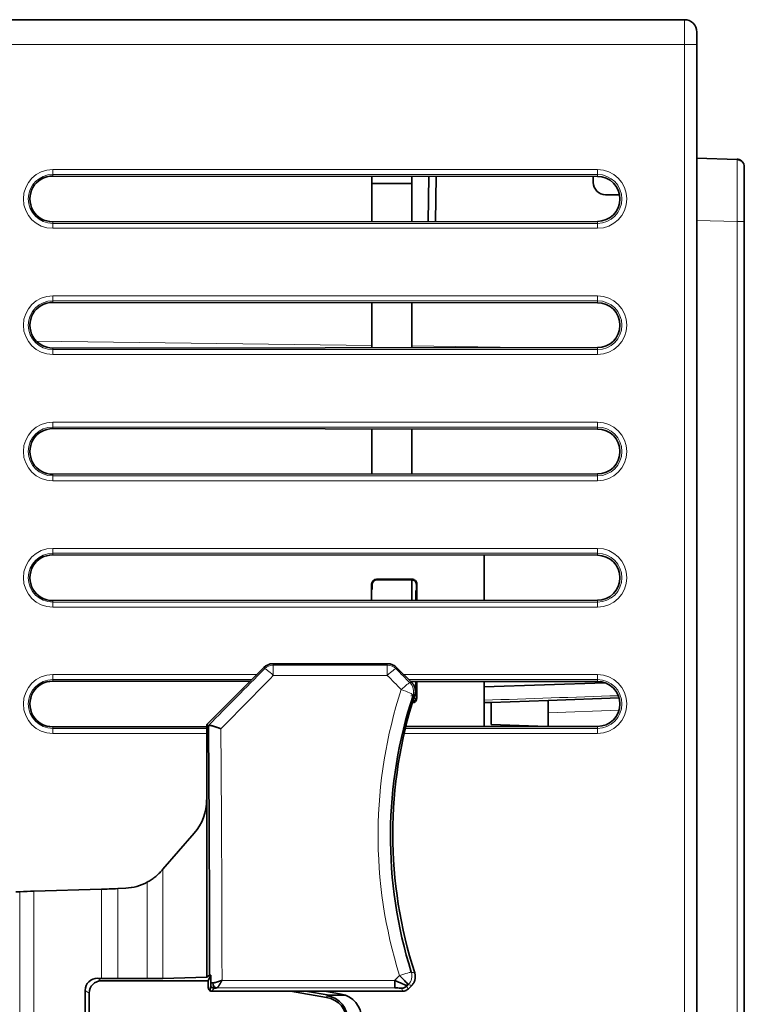
# Model space of a CAD drawing. Units: millimetres. Extents: x 7 to 414, y 16 to 290.
# Drawn here: x 30 to 60, y 155 to 195 of the extents above; entities that cross this region are included whole.
import ezdxf

# ---------------------------------------------------------------- set-up
doc = ezdxf.new("R2010")
doc.units = ezdxf.units.MM
doc.layers.add('1', color=7, linetype='Continuous', true_color=0xffffff)

msp = doc.modelspace()

# ---------------------------------------------------------------- linework, layer by layer
at = {"layer": '1', "color": 18, "linetype": 'Continuous', "lineweight": 35}
for p, q in [((27.725, 194.914), (57.237, 194.914)), ((57.737, 194.414), (57.737, 193.914)), ((57.737, 193.914), (57.737, 119.556)), ((59.366, 189.264), (57.737, 189.321)), ((59.63, 189.099), (59.634, 189.09)), ((53.725, 188.581), (31.725, 188.597)), ((44.608, 188.588), (44.608, 188.303)), ((46.228, 188.587), (46.228, 188.303)), ((46.915, 188.586), (46.888, 186.762)), ((47.188, 186.763), (47.215, 188.586)), ((53.555, 188.582), (53.555, 188.343)), ((46.228, 188.303), (44.608, 188.303)), ((44.608, 188.303), (44.608, 186.761)), ((46.228, 188.303), (46.228, 186.762)), ((54.617, 187.833), (54.048, 187.843)), ((31.725, 186.752), (53.725, 186.767)), ((59.655, 137.541), (59.655, 186.768)), ((53.725, 183.481), (31.725, 183.497)), ((44.608, 183.488), (44.608, 181.661)), ((46.228, 183.487), (46.228, 181.662)), ((31.725, 181.652), (53.725, 181.667)), ((53.725, 178.381), (31.725, 178.397)), ((44.608, 178.388), (44.608, 176.561)), ((46.228, 178.387), (46.228, 176.562)), ((31.725, 176.552), (53.725, 176.567)), ((53.725, 173.281), (31.725, 173.297)), ((49.143, 171.464), (49.143, 173.285)), ((44.804, 172.313), (46.231, 172.315)), ((46.211, 172.295), (44.825, 172.292)), ((46.228, 172.294), (46.228, 171.462)), ((44.625, 172.092), (44.604, 172.113)), ((44.604, 172.113), (44.604, 171.461)), ((44.625, 172.092), (44.625, 171.895)), ((46.393, 171.864), (46.393, 171.462)), ((46.393, 171.864), (46.411, 171.864)), ((46.431, 172.115), (46.411, 172.095)), ((46.411, 171.864), (46.411, 172.095)), ((46.431, 171.462), (46.431, 172.115)), ((31.725, 171.452), (53.725, 171.467)), ((37.942, 166.439), (40.257, 168.755)), ((40.61, 168.901), (45.26, 168.901)), ((45.613, 168.754), (46.224, 168.141)), ((39.693, 168.191), (31.725, 168.197)), ((53.725, 168.181), (46.179, 168.187)), ((46.228, 168.187), (46.228, 168.137)), ((46.393, 168.187), (46.393, 167.768)), ((46.431, 167.517), (46.431, 168.187)), ((49.143, 166.364), (49.143, 168.185)), ((54.016, 168.133), (49.143, 167.963)), ((46.393, 167.768), (46.411, 167.768)), ((46.411, 167.537), (46.411, 167.768)), ((46.411, 167.537), (46.431, 167.517)), ((51.737, 167.42), (54.598, 167.52)), ((49.143, 167.329), (49.428, 167.339)), ((49.428, 167.339), (51.737, 167.42)), ((49.428, 167.339), (49.428, 166.445)), ((51.737, 166.92), (51.737, 167.42)), ((51.737, 166.92), (51.737, 166.365)), ((31.725, 166.352), (37.941, 166.356)), ((37.942, 166.439), (37.941, 166.438)), ((38.013, 166.408), (37.941, 166.438)), ((37.941, 166.438), (37.941, 163.405)), ((45.984, 166.362), (53.725, 166.367)), ((49.428, 166.445), (51.695, 166.366)), ((49.935, 166.364), (49.935, 166.427)), ((37.941, 156.24), (37.941, 163.405)), ((36.17, 160.601), (37.44, 162.061)), ((30.389, 159.691), (30.233, 159.683)), ((30.963, 159.715), (33.688, 159.791)), ((34.35, 159.818), (34.671, 159.835)), ((38.062, 156.321), (37.941, 156.24)), ((37.997, 156.096), (38.112, 156.327)), ((33.549, 156.195), (33.688, 156.191)), ((33.696, 156.096), (37.997, 156.096)), ((34.35, 156.184), (35.542, 156.184)), ((36.17, 156.191), (37.941, 156.24)), ((37.997, 156.096), (37.997, 155.816)), ((45.535, 156.112), (45.535, 155.804)), ((46.017, 155.904), (46.059, 155.945)), ((46.222, 155.906), (46.076, 155.76)), ((33.03, 155.708), (33.03, 153.489)), ((33.197, 154.523), (33.197, 155.597)), ((37.997, 155.816), (38.032, 155.745)), ((45.864, 155.672), (38.141, 155.672)), ((38.294, 155.816), (38.172, 155.816)), ((42.787, 155.421), (41.324, 155.672)), ((41.929, 155.672), (42.884, 155.509)), ((42.715, 155.672), (43.375, 155.556)), ((42.812, 155.509), (42.812, 155.493)), ((43.549, 155.509), (42.812, 155.509)), ((42.813, 155.493), (42.812, 155.493))]:
    msp.add_line(p, q, dxfattribs=at)
at = {"layer": '1', "color": 8, "linetype": 'Continuous', "lineweight": 18}
for p, q in [((57.237, 193.914), (57.237, 194.914)), ((57.237, 193.914), (27.725, 193.914)), ((57.237, 119.556), (57.237, 193.914)), ((57.737, 193.914), (57.237, 193.914)), ((31.725, 188.861), (31.725, 188.661)), ((31.725, 188.861), (53.725, 188.861)), ((31.725, 188.661), (31.725, 188.597)), ((53.725, 188.661), (31.725, 188.661)), ((53.725, 188.861), (53.725, 188.661)), ((53.725, 188.661), (53.725, 188.581)), ((31.725, 186.687), (31.725, 186.752)), ((31.725, 186.687), (53.725, 186.687)), ((31.725, 186.687), (31.725, 186.487)), ((53.725, 186.687), (53.725, 186.767)), ((53.725, 186.687), (53.725, 186.487)), ((57.737, 186.797), (59.366, 186.768)), ((59.366, 186.768), (59.366, 137.541)), ((53.725, 186.487), (31.725, 186.487)), ((31.725, 183.761), (31.725, 183.561)), ((31.725, 183.761), (53.725, 183.761)), ((53.725, 183.761), (53.725, 183.561)), ((31.725, 183.561), (31.725, 183.497)), ((53.725, 183.561), (31.725, 183.561)), ((53.725, 183.561), (53.725, 183.481)), ((31.061, 181.934), (44.608, 181.757)), ((31.725, 181.587), (31.725, 181.652)), ((31.725, 181.587), (31.725, 181.387)), ((31.725, 181.587), (53.725, 181.587)), ((53.725, 181.387), (31.725, 181.387)), ((46.227, 181.735), (51.566, 181.666)), ((53.725, 181.587), (53.725, 181.667)), ((53.725, 181.587), (53.725, 181.387)), ((31.725, 178.661), (31.725, 178.461)), ((31.725, 178.661), (53.725, 178.661)), ((53.725, 178.661), (53.725, 178.461)), ((31.725, 178.461), (31.725, 178.397)), ((53.725, 178.461), (31.725, 178.461)), ((53.725, 178.461), (53.725, 178.381)), ((31.725, 176.487), (31.725, 176.552)), ((31.725, 176.487), (53.725, 176.487)), ((31.725, 176.487), (31.725, 176.287)), ((53.725, 176.287), (31.725, 176.287)), ((53.725, 176.487), (53.725, 176.567)), ((53.725, 176.487), (53.725, 176.287)), ((31.725, 173.361), (31.725, 173.561)), ((31.725, 173.561), (53.725, 173.561)), ((53.725, 173.361), (53.725, 173.561)), ((31.725, 173.361), (31.725, 173.297)), ((53.725, 173.361), (31.725, 173.361)), ((53.725, 173.361), (53.725, 173.281)), ((31.725, 171.387), (31.725, 171.452)), ((53.725, 171.387), (53.725, 171.467)), ((31.725, 171.387), (53.725, 171.387)), ((31.725, 171.187), (31.725, 171.387)), ((53.725, 171.187), (31.725, 171.187)), ((53.725, 171.187), (53.725, 171.387)), ((40.257, 168.755), (40.28, 168.698)), ((40.633, 168.844), (40.61, 168.901)), ((45.236, 168.844), (40.633, 168.844)), ((40.633, 168.844), (40.633, 168.431)), ((45.26, 168.901), (45.236, 168.844)), ((45.236, 168.431), (45.236, 168.844)), ((45.59, 168.698), (45.613, 168.754)), ((31.725, 168.461), (31.725, 168.261)), ((31.725, 168.461), (39.964, 168.461)), ((31.725, 168.261), (31.725, 168.197)), ((39.764, 168.261), (31.725, 168.261)), ((40.633, 168.431), (45.236, 168.431)), ((45.905, 168.461), (53.725, 168.461)), ((53.725, 168.261), (46.104, 168.261)), ((53.725, 168.461), (53.725, 168.261)), ((53.725, 168.261), (53.725, 168.181)), ((54.595, 167.02), (51.737, 166.92)), ((31.725, 166.287), (31.725, 166.352)), ((31.725, 166.287), (37.941, 166.287)), ((31.725, 166.287), (31.725, 166.087)), ((45.965, 166.287), (53.725, 166.287)), ((53.725, 166.287), (53.725, 166.367)), ((53.725, 166.287), (53.725, 166.087)), ((37.941, 166.087), (31.725, 166.087)), ((53.725, 166.087), (45.919, 166.087)), ((36.17, 156.191), (36.17, 160.601)), ((35.542, 156.184), (35.542, 160.077)), ((30.389, 141.155), (30.389, 159.691)), ((30.963, 159.715), (30.963, 141.131)), ((33.688, 156.191), (33.688, 159.791)), ((34.35, 156.184), (34.35, 159.818)), ((33.549, 156.195), (33.696, 156.096)), ((45.535, 156.112), (38.561, 156.112)), ((46.017, 155.904), (46.026, 155.882)), ((33.197, 155.597), (33.03, 155.708)), ((38.262, 155.794), (38.14, 155.672)), ((38.34, 155.804), (45.535, 155.804)), ((45.814, 155.794), (45.864, 155.672)), ((46.076, 155.76), (46.026, 155.881)), ((42.787, 155.421), (42.813, 155.493))]:
    msp.add_line(p, q, dxfattribs=at)
at = {"layer": '1', "color": 18, "linetype": 'Continuous', "lineweight": 35}
for centre, radius, start, end in [((57.237, 194.414), 0.5, 0, 90), ((54.055, 188.343), 0.5, 180, 269.1717), ((63.694, 162.022), 18.234, 162.071, 197.9164), ((63.755, 161.896), 18.234, 162.071, 162.3286), ((43.201, 154.571), 1, 0, 80)]:
    msp.add_arc(centre, radius, start, end, dxfattribs=at)
at = {"layer": '1', "color": 8, "linetype": 'Continuous', "lineweight": 18}
for centre, radius, start, end in [((31.725, 187.674), 1.187, 90, 270), ((31.725, 187.674), 0.987, 90, 270), ((53.725, 187.674), 1.187, 270, 90), ((53.725, 187.674), 0.987, 270, 90), ((31.725, 182.574), 1.187, 90, 270), ((53.725, 182.574), 1.187, 270, 90), ((31.725, 182.574), 0.987, 90, 270), ((53.725, 182.574), 0.987, 270, 90), ((31.725, 177.474), 1.187, 90, 270), ((53.725, 177.474), 1.187, 270, 90), ((31.725, 177.474), 0.987, 90, 270), ((53.725, 177.474), 0.987, 270, 90), ((31.725, 172.374), 1.187, 90, 270), ((53.725, 172.374), 1.187, 270, 90), ((31.725, 172.374), 0.987, 90, 270), ((53.725, 172.374), 0.987, 270, 90), ((31.725, 167.274), 1.187, 90, 270), ((31.725, 167.274), 0.987, 90, 270), ((53.725, 167.274), 1.187, 270, 90), ((53.725, 167.274), 0.987, 270, 90)]:
    msp.add_arc(centre, radius, start, end, dxfattribs=at)
at = {"layer": '1', "color": 18, "linetype": 'Continuous', "lineweight": 35}
for centre, major_axis, ratio, start_param, end_param in [((31.724, 187.674), (-0.922, 0), 1, 4.711703, 7.854668), ((53.724, 187.674), (-0.907, 0), 1, 1.571482, 4.711703), ((31.724, 182.574), (-0.922, 0), 1, 4.711703, 7.854668), ((53.724, 182.574), (-0.907, 0), 1, 1.571482, 4.711703), ((31.724, 177.474), (-0.922, 0), 1, 4.711703, 7.854668), ((53.724, 177.474), (-0.907, 0), 1, 1.571482, 4.711703), ((31.724, 172.374), (-0.922, 0), 1, 4.711703, 7.854668), ((53.724, 172.374), (-0.907, 0), 1, 1.571482, 4.711703), ((44.804, 172.113), (-0.162, 0.117), 0.999519, 5.33769, 6.906961), ((44.825, 172.092), (0.046, 0.195), 0.999319, 0.233318, 1.802589), ((46.211, 172.095), (0.176, 0.095), 0.998901, 5.791706, 7.363418), ((46.231, 172.115), (0.076, 0.185), 0.999784, 5.104859, 6.676571), ((40.61, 168.4), (-0.192, 0.462), 0.99893, 5.890739, 6.675317), ((45.259, 168.4), (0.192, 0.462), 0.998929, 5.889938, 6.676116), ((31.724, 167.274), (-0.922, 0), 1, 4.711703, 7.854668), ((53.724, 167.274), (-0.907, 0), 1, 1.571482, 4.711703), ((46.231, 167.517), (-0.076, 0.185), 0.999784, 2.823353, 4.319919), ((46.211, 167.537), (-0.176, 0.095), 0.998901, 2.272949, 3.633072), ((33.518, 153.465), (0, 86.75), 0.052408, 4.745309, 4.862145), ((35.993, 163.386), (0.351, 1.971), 0.971993, 4.160309, 4.893665), ((35.542, 159.946), (1.016, 1.128), 0.023364, 5.272278, 5.353539), ((34.561, 161.913), (-0.895, 1.879), 0.999287, 2.749904, 3.187741), ((30.389, 159.656), (1, 0.052), 0.034873, 0.958101, 1.568966), ((34.35, 159.858), (1.155, 0.061), 0.034873, 4.099694, 4.710555), ((45.731, 156.292), (-0.353, 0.354), 0.023016, 3.193966, 4.735467), ((33.55, 155.694), (-0.497, 0.16), 0.954496, 5.01297, 6.58194), ((33.697, 155.596), (-0.417, 0.278), 0.998023, 5.301071, 6.87004), ((34.35, 156.224), (-1.155, 0), 0.034921, 0.959931, 1.570796), ((35.542, 156.219), (-1.016, 0), 0.034921, 1.570796, 2.156618), ((35.542, 156.219), (1.016, 0), 0.034921, 5.298211, 5.379472), ((38.34, 156.003), (-0.011, 0.2), 0.737643, 1.50995, 3.064002), ((45.805, 156.116), (0.115, -0.277), 0.999286, 0.348047, 0.392333), ((38.032, 155.945), (-0.075, 0.282), 0.234803, 2.293099, 2.666609), ((38.032, 155.764), (0.085, 0.36), 0.146176, 4.529524, 5.033549), ((38.141, 155.873), (-0.02, 0.199), 0.997674, 2.671322, 3.042553), ((38.262, 155.994), (0.141, -0.141), 0.997265, 4.623449, 5.496418), ((45.814, 156.093), (0.277, 0.115), 0.998395, 4.320372, 5.104406), ((42.617, 154.434), (0.333, 0.944), 0.998628, 5.052186, 6.452377), ((42.643, 154.506), (0.333, 0.944), 0.998628, 5.052186, 6.452377)]:
    msp.add_ellipse(centre, major_axis=major_axis, ratio=ratio, start_param=start_param, end_param=end_param, dxfattribs=at)
at = {"layer": '1', "color": 8, "linetype": 'Continuous', "lineweight": 18}
for centre, major_axis, ratio, start_param, end_param in [((19.066, 153.818), (86.929, 86.69), 0.037007, 4.895141, 4.921859), ((40.633, 168.345), (-0.462, -0.191), 0.998395, 4.320257, 5.10452), ((40.633, 168.345), (-0.356, 0.351), 0.122968, 4.833179, 6.230425), ((45.236, 168.345), (0.462, -0.192), 0.998394, 1.177865, 1.963727), ((45.236, 168.345), (-0.356, -0.351), 0.123161, 3.194355, 4.591797), ((66.744, 153.819), (-86.646, 86.686), 0.037065, 1.361395, 1.368097), ((19.419, 153.465), (86.928, 87.191), 0.037007, 4.896606, 4.921646), ((66.389, 153.468), (-86.642, 87.183), 0.037063, 1.361616, 1.368318), ((45.8, 167.772), (-0.356, -0.351), 0.118322, 3.194323, 4.596432), ((45.8, 167.772), (0.475, -0.157), 0.156797, 0.053016, 1.62258), ((45.8, 167.772), (0.117, -0.486), 0.998122, 1.02427, 2.117323), ((45.731, 156.292), (0.477, 0.151), 0.031065, 0.052385, 1.560944), ((45.731, 156.292), (-0.118, -0.486), 0.998122, 1.024435, 2.117158)]:
    msp.add_ellipse(centre, major_axis=major_axis, ratio=ratio, start_param=start_param, end_param=end_param, dxfattribs=at)
at = {"layer": '1', "color": 18, "linetype": 'Continuous', "lineweight": 35}
for points in [[(59.366, 189.279), (59.376, 189.278), (59.385, 189.277), (59.395, 189.276)], [(59.366, 189.264), (59.376, 189.264), (59.385, 189.263), (59.395, 189.261)], [(59.655, 188.965), (59.655, 188.974), (59.655, 188.979), (59.655, 188.979)], [(46.206, 156.444), (45.052, 160.084), (45.092, 164.041), (46.275, 167.619)], [(46.411, 167.524), (46.409, 167.519), (46.408, 167.514), (46.406, 167.509)], [(38.013, 166.408), (38.014, 166.408), (38.016, 166.408), (38.019, 166.41)], [(38.112, 156.002), (38.112, 156.11), (38.112, 156.219), (38.112, 156.327)], [(46.026, 155.881), (46.018, 155.899), (45.731, 156.028), (45.535, 156.112)], [(46.059, 155.945), (46.063, 155.949), (46.066, 155.953), (46.07, 155.957)]]:
    msp.add_open_spline(points, degree=3, dxfattribs=at)
at = {"layer": '1', "color": 8, "linetype": 'Continuous', "lineweight": 18}
for points in [[(59.366, 189.279), (59.366, 189.279), (59.366, 189.269), (59.366, 189.252)], [(59.366, 186.768), (59.442, 186.768), (59.593, 186.768), (59.655, 186.768), (59.655, 186.768)], [(45.8, 167.855), (44.585, 164.157), (44.545, 160.069), (45.731, 156.309)], [(46.297, 167.485), (46.334, 167.493), (46.37, 167.501), (46.406, 167.509)], [(49.143, 167.426), (50.951, 167.487), (52.759, 167.549), (54.567, 167.61)], [(38.561, 156.112), (38.556, 159.513), (38.54, 162.908), (38.514, 166.274)], [(46.084, 155.939), (46.075, 155.941), (46.067, 155.943), (46.059, 155.945)]]:
    msp.add_open_spline(points, degree=3, dxfattribs=at)
for points, knots in [([(59.366, 189.264), (59.367, 189.264), (59.369, 188.637), (59.367, 187.328), (59.366, 186.768)], [0, 0, 0, 0, 0.571429, 1, 1, 1, 1]), ([(46.224, 168.141), (46.212, 168.139), (46.201, 168.136), (46.177, 168.13), (46.166, 168.127), (46.154, 168.125)], [0, 0, 0, 0, 0.495331, 0.495331, 1, 1, 1, 1]), ([(46.345, 167.635), (46.332, 167.632), (46.319, 167.629), (46.265, 167.617), (46.224, 167.607), (46.183, 167.598)], [0, 0, 0, 0, 0.243624, 0.243624, 1, 1, 1, 1]), ([(46.275, 167.619), (46.295, 167.624), (46.315, 167.628), (46.338, 167.634), (46.342, 167.634), (46.345, 167.635)], [0, 0, 0, 0, 0.850822, 0.850822, 1, 1, 1, 1]), ([(46.344, 156.412), (46.324, 156.417), (46.304, 156.421), (46.259, 156.432), (46.232, 156.438), (46.206, 156.444)], [0, 0, 0, 0, 0.431174, 0.431174, 1, 1, 1, 1]), ([(46.084, 155.939), (46.107, 155.933), (46.13, 155.928), (46.176, 155.917), (46.199, 155.911), (46.222, 155.906)], [0, 0, 0, 0, 0.503848, 0.503848, 1, 1, 1, 1])]:
    msp.add_open_spline(points, degree=3, knots=knots, dxfattribs=at)
at = {"layer": '1', "color": 18, "linetype": 'Continuous', "lineweight": 35}
for points, knots in [([(59.496, 189.243), (59.495, 189.244), (59.493, 189.245), (59.49, 189.246), (59.487, 189.248), (59.483, 189.249), (59.479, 189.251), (59.475, 189.253), (59.471, 189.255), (59.467, 189.256), (59.462, 189.258), (59.457, 189.26), (59.452, 189.262), (59.445, 189.264), (59.439, 189.266), (59.431, 189.268), (59.425, 189.27), (59.419, 189.271), (59.415, 189.272), (59.411, 189.273), (59.407, 189.274), (59.401, 189.275), (59.395, 189.276), (59.389, 189.277), (59.382, 189.277), (59.376, 189.278), (59.371, 189.278), (59.369, 189.278)], [0, 0, 0, 0, 0.06076, 0.116053, 0.166156, 0.211446, 0.25243, 0.289796, 0.315996, 0.341135, 0.365743, 0.390384, 0.42419, 0.457474, 0.488965, 0.532838, 0.57276, 0.59277, 0.614406, 0.638274, 0.664827, 0.704959, 0.750997, 0.803305, 0.862133, 0.927655, 1, 1, 1, 1]), ([(59.496, 189.229), (59.495, 189.229), (59.493, 189.23), (59.49, 189.231), (59.487, 189.233), (59.483, 189.235), (59.479, 189.237), (59.475, 189.238), (59.471, 189.24), (59.467, 189.242), (59.462, 189.243), (59.457, 189.245), (59.452, 189.247), (59.445, 189.249), (59.439, 189.251), (59.431, 189.253), (59.425, 189.255), (59.419, 189.256), (59.415, 189.257), (59.411, 189.258), (59.407, 189.259), (59.401, 189.26), (59.395, 189.261), (59.389, 189.262), (59.382, 189.263), (59.376, 189.263), (59.371, 189.264), (59.369, 189.264)], [0, 0, 0, 0, 0.06076, 0.116053, 0.166156, 0.211446, 0.25243, 0.289796, 0.315996, 0.341135, 0.365743, 0.390384, 0.42419, 0.457474, 0.488965, 0.532838, 0.57276, 0.59277, 0.614406, 0.638274, 0.664827, 0.704959, 0.750997, 0.803305, 0.862133, 0.927655, 1, 1, 1, 1]), ([(59.489, 189.233), (59.519, 189.218), (59.547, 189.197), (59.577, 189.167), (59.582, 189.161), (59.587, 189.154)], [0, 0, 0, 0, 0.808399, 0.808399, 1, 1, 1, 1]), ([(59.508, 189.237), (59.531, 189.223), (59.552, 189.207), (59.572, 189.186), (59.573, 189.185), (59.574, 189.184)], [0, 0, 0, 0, 0.949959, 0.949959, 1, 1, 1, 1]), ([(59.634, 189.089), (59.632, 189.093), (59.629, 189.1), (59.625, 189.11), (59.62, 189.119), (59.615, 189.128), (59.61, 189.136), (59.605, 189.143), (59.601, 189.15), (59.597, 189.155), (59.593, 189.16), (59.591, 189.163), (59.589, 189.166), (59.588, 189.167), (59.586, 189.169), (59.585, 189.171), (59.583, 189.173), (59.581, 189.176), (59.579, 189.179), (59.577, 189.181), (59.575, 189.183), (59.574, 189.183)], [0, 0, 0, 0, 0.108453, 0.205212, 0.290466, 0.364563, 0.428105, 0.482121, 0.528361, 0.568603, 0.601437, 0.627002, 0.639513, 0.654061, 0.671478, 0.692259, 0.733177, 0.784116, 0.845435, 0.917349, 1, 1, 1, 1]), ([(59.634, 189.074), (59.632, 189.078), (59.629, 189.085), (59.625, 189.095), (59.62, 189.105), (59.615, 189.113), (59.61, 189.121), (59.605, 189.128), (59.601, 189.135), (59.597, 189.141), (59.593, 189.145), (59.591, 189.149), (59.589, 189.151), (59.588, 189.153), (59.586, 189.154), (59.585, 189.156), (59.583, 189.159), (59.581, 189.161), (59.579, 189.164), (59.577, 189.166), (59.575, 189.168), (59.574, 189.169)], [0, 0, 0, 0, 0.108453, 0.205212, 0.290466, 0.364563, 0.428105, 0.482121, 0.528361, 0.568603, 0.601437, 0.627002, 0.639513, 0.654061, 0.671478, 0.692259, 0.733177, 0.784116, 0.845435, 0.917349, 1, 1, 1, 1]), ([(59.63, 189.084), (59.631, 189.081), (59.632, 189.079), (59.648, 189.041), (59.655, 189.003), (59.655, 188.964)], [0, 0, 0, 0, 0.064878, 0.064878, 1, 1, 1, 1]), ([(59.655, 186.768), (59.655, 187.261), (59.655, 188.413), (59.655, 188.964), (59.655, 188.964)], [0, 0, 0, 0, 0.428641, 1, 1, 1, 1]), ([(46.345, 167.635), (46.349, 167.646), (46.352, 167.657), (46.357, 167.679), (46.36, 167.69), (46.366, 167.724), (46.368, 167.746), (46.37, 167.792), (46.369, 167.815), (46.365, 167.861), (46.361, 167.883), (46.353, 167.916), (46.35, 167.927), (46.343, 167.949), (46.339, 167.96), (46.327, 167.992), (46.307, 168.033), (46.283, 168.071), (46.262, 168.099), (46.255, 168.107), (46.24, 168.125), (46.232, 168.133), (46.224, 168.141)], [0, 0, 0, 0, 0.0625, 0.0625, 0.125, 0.125, 0.25, 0.25, 0.375, 0.375, 0.5, 0.5, 0.5625, 0.5625, 0.625, 0.625, 0.75, 0.875, 0.875, 0.9375, 0.9375, 1, 1, 1, 1]), ([(46.346, 167.942), (46.353, 167.93), (46.36, 167.919), (46.377, 167.89), (46.385, 167.872), (46.393, 167.853)], [0, 0, 0, 0, 0.405024, 0.405024, 1, 1, 1, 1]), ([(38.514, 166.274), (38.51, 166.276), (38.503, 166.279), (38.491, 166.283), (38.48, 166.287), (38.469, 166.292), (38.458, 166.296), (38.447, 166.3), (38.436, 166.304), (38.426, 166.307), (38.415, 166.311), (38.405, 166.314), (38.395, 166.318), (38.386, 166.321), (38.376, 166.324), (38.367, 166.327), (38.358, 166.33), (38.35, 166.333), (38.341, 166.336), (38.333, 166.339), (38.325, 166.341), (38.317, 166.344), (38.31, 166.346), (38.303, 166.348), (38.296, 166.351), (38.289, 166.353), (38.283, 166.355), (38.277, 166.357), (38.271, 166.359), (38.265, 166.36), (38.26, 166.362), (38.254, 166.364), (38.25, 166.365), (38.245, 166.367), (38.24, 166.368), (38.236, 166.37), (38.232, 166.371), (38.228, 166.372), (38.225, 166.373), (38.222, 166.374), (38.219, 166.375), (38.216, 166.376), (38.213, 166.377), (38.211, 166.378), (38.208, 166.378), (38.206, 166.379), (38.204, 166.38), (38.203, 166.38), (38.201, 166.381), (38.2, 166.381), (38.199, 166.381), (38.198, 166.382), (38.198, 166.382), (38.197, 166.382), (38.195, 166.382), (38.192, 166.383), (38.188, 166.385), (38.183, 166.386), (38.178, 166.387), (38.174, 166.388), (38.169, 166.389), (38.165, 166.39), (38.161, 166.392), (38.157, 166.393), (38.152, 166.394), (38.148, 166.395), (38.144, 166.396), (38.14, 166.396), (38.136, 166.397), (38.132, 166.398), (38.129, 166.399), (38.125, 166.4), (38.121, 166.401), (38.118, 166.402), (38.114, 166.402), (38.111, 166.403), (38.107, 166.404), (38.104, 166.404), (38.101, 166.405), (38.098, 166.406), (38.094, 166.406), (38.091, 166.407), (38.088, 166.407), (38.086, 166.408), (38.083, 166.408), (38.08, 166.409), (38.077, 166.409), (38.075, 166.41), (38.072, 166.41), (38.069, 166.41), (38.067, 166.411), (38.065, 166.411), (38.062, 166.411), (38.06, 166.412), (38.058, 166.412), (38.056, 166.412), (38.053, 166.412), (38.051, 166.412), (38.049, 166.413), (38.048, 166.413), (38.046, 166.413), (38.044, 166.413), (38.042, 166.413), (38.041, 166.413), (38.039, 166.413), (38.037, 166.413), (38.036, 166.413), (38.034, 166.413), (38.033, 166.413), (38.032, 166.413), (38.03, 166.413), (38.029, 166.413), (38.028, 166.412), (38.027, 166.412), (38.026, 166.412), (38.025, 166.412), (38.024, 166.412), (38.023, 166.411), (38.022, 166.411), (38.021, 166.411), (38.02, 166.41), (38.019, 166.41), (38.019, 166.41), (38.019, 166.41)], [0, 0, 0, 0, 0.0169, 0.03361, 0.050119, 0.06642, 0.082503, 0.098359, 0.113982, 0.129362, 0.144491, 0.159364, 0.173971, 0.188308, 0.202366, 0.216141, 0.229625, 0.242814, 0.255701, 0.268283, 0.280554, 0.292511, 0.304148, 0.315463, 0.32645, 0.337109, 0.347434, 0.357424, 0.367075, 0.376386, 0.385354, 0.393977, 0.402254, 0.410183, 0.417762, 0.42499, 0.431867, 0.43839, 0.444559, 0.450373, 0.455832, 0.460935, 0.465681, 0.47007, 0.474102, 0.477775, 0.481091, 0.484048, 0.486647, 0.488886, 0.490767, 0.492289, 0.493452, 0.494256, 0.4947, 0.503396, 0.512062, 0.520698, 0.529303, 0.537877, 0.546419, 0.554929, 0.563406, 0.57185, 0.58026, 0.588636, 0.596978, 0.605284, 0.613555, 0.62179, 0.629989, 0.638151, 0.646276, 0.654363, 0.662413, 0.670424, 0.678397, 0.686331, 0.694225, 0.70208, 0.709895, 0.71767, 0.725405, 0.733099, 0.740752, 0.748364, 0.755935, 0.763464, 0.770951, 0.778396, 0.7858, 0.79316, 0.800479, 0.807754, 0.814987, 0.822178, 0.829325, 0.836429, 0.84349, 0.850508, 0.857482, 0.864413, 0.871301, 0.878146, 0.884947, 0.891705, 0.898419, 0.90509, 0.911718, 0.918302, 0.924843, 0.931341, 0.937796, 0.944208, 0.950577, 0.956904, 0.963187, 0.969428, 0.975627, 0.981783, 0.987897, 0.99397, 1, 1, 1, 1]), ([(35.542, 160.077), (35.597, 160.107), (35.65, 160.138), (35.752, 160.206), (35.802, 160.242), (35.872, 160.299), (35.895, 160.318), (35.94, 160.358), (35.962, 160.378), (36.026, 160.439), (36.066, 160.481), (36.104, 160.524)], [0, 0, 0, 0, 0.25, 0.25, 0.5, 0.5, 0.625, 0.625, 0.75, 0.75, 1, 1, 1, 1]), ([(38.112, 156.327), (38.097, 156.326), (38.085, 156.325), (38.073, 156.323), (38.069, 156.323), (38.064, 156.322), (38.063, 156.321), (38.062, 156.321)], [0, 0, 0, 0, 0.5, 0.5, 0.75, 0.75, 1, 1, 1, 1]), ([(46.222, 155.906), (46.23, 155.914), (46.238, 155.922), (46.253, 155.939), (46.26, 155.948), (46.281, 155.975), (46.293, 155.994), (46.315, 156.034), (46.325, 156.055), (46.342, 156.098), (46.349, 156.119), (46.357, 156.153), (46.359, 156.164), (46.363, 156.186), (46.365, 156.198), (46.368, 156.232), (46.369, 156.278), (46.365, 156.323), (46.359, 156.357), (46.356, 156.368), (46.351, 156.39), (46.347, 156.402), (46.344, 156.413)], [0, 0, 0, 0, 0.0625, 0.0625, 0.125, 0.125, 0.25, 0.25, 0.375, 0.375, 0.5, 0.5, 0.5625, 0.5625, 0.625, 0.625, 0.75, 0.875, 0.875, 0.9375, 0.9375, 1, 1, 1, 1]), ([(38.109, 155.866), (38.109, 155.868), (38.11, 155.871), (38.11, 155.88), (38.11, 155.883), (38.111, 155.891), (38.111, 155.896), (38.111, 155.907), (38.111, 155.913), (38.112, 155.926), (38.112, 155.934), (38.112, 155.947), (38.112, 155.951), (38.112, 155.961), (38.112, 155.965), (38.112, 155.975), (38.112, 155.981), (38.112, 155.991), (38.112, 155.997), (38.112, 156.002)], [0, 0, 0, 0, 0.25, 0.25, 0.375, 0.375, 0.5, 0.5, 0.625, 0.625, 0.75, 0.75, 0.8125, 0.8125, 0.875, 0.875, 0.9375, 0.9375, 1, 1, 1, 1]), ([(38.112, 156.002), (38.122, 156.003), (38.134, 156.004), (38.161, 156.005), (38.176, 156.006), (38.192, 156.007)], [0, 0, 0, 0, 0.5, 0.5, 1, 1, 1, 1]), ([(38.192, 156.007), (38.194, 156.007), (38.199, 156.007), (38.205, 156.008), (38.212, 156.009), (38.219, 156.01), (38.227, 156.011), (38.234, 156.012), (38.242, 156.014), (38.251, 156.015), (38.259, 156.017), (38.268, 156.019), (38.278, 156.021), (38.287, 156.024), (38.297, 156.026), (38.307, 156.029), (38.318, 156.032), (38.329, 156.035), (38.34, 156.038), (38.351, 156.041), (38.36, 156.044), (38.366, 156.046), (38.37, 156.047), (38.375, 156.049), (38.382, 156.052), (38.391, 156.055), (38.401, 156.058), (38.413, 156.062), (38.426, 156.067), (38.441, 156.072), (38.458, 156.077), (38.476, 156.083), (38.495, 156.09), (38.516, 156.097), (38.538, 156.104), (38.554, 156.11), (38.561, 156.112)], [0, 0, 0, 0, 0.021558, 0.043644, 0.066261, 0.089414, 0.113103, 0.13733, 0.162093, 0.187393, 0.213227, 0.239591, 0.266483, 0.293897, 0.321827, 0.350266, 0.379207, 0.408642, 0.43856, 0.468953, 0.499809, 0.50626, 0.516767, 0.531312, 0.549869, 0.572403, 0.598869, 0.629213, 0.663365, 0.701243, 0.742747, 0.787763, 0.836158, 0.887779, 0.942457, 1, 1, 1, 1]), ([(38.561, 156.112), (38.56, 156.109), (38.556, 156.103), (38.551, 156.095), (38.546, 156.086), (38.541, 156.077), (38.536, 156.069), (38.532, 156.06), (38.527, 156.052), (38.522, 156.043), (38.517, 156.035), (38.513, 156.027), (38.508, 156.019), (38.504, 156.011), (38.499, 156.003), (38.495, 155.996), (38.49, 155.988), (38.486, 155.981), (38.482, 155.974), (38.478, 155.966), (38.473, 155.959), (38.469, 155.953), (38.465, 155.946), (38.461, 155.94), (38.457, 155.933), (38.454, 155.927), (38.45, 155.921), (38.446, 155.915), (38.442, 155.909), (38.439, 155.904), (38.435, 155.898), (38.432, 155.893), (38.428, 155.888), (38.425, 155.883), (38.421, 155.878), (38.418, 155.874), (38.415, 155.869), (38.411, 155.865), (38.408, 155.861), (38.405, 155.857), (38.402, 155.853), (38.399, 155.85), (38.396, 155.846), (38.393, 155.843), (38.39, 155.84), (38.388, 155.837), (38.385, 155.834), (38.382, 155.831), (38.38, 155.829), (38.377, 155.826), (38.374, 155.824), (38.372, 155.822), (38.37, 155.82), (38.367, 155.818), (38.365, 155.816), (38.363, 155.814), (38.36, 155.813), (38.358, 155.811), (38.356, 155.81), (38.354, 155.809), (38.352, 155.808), (38.35, 155.807), (38.348, 155.806), (38.347, 155.805), (38.345, 155.805), (38.343, 155.804), (38.342, 155.804), (38.34, 155.804), (38.34, 155.804)], [0, 0, 0, 0, 0.019871, 0.039595, 0.059171, 0.0786, 0.097882, 0.117017, 0.136004, 0.154845, 0.173538, 0.192085, 0.210485, 0.228738, 0.246845, 0.264805, 0.282618, 0.300285, 0.317806, 0.335181, 0.35241, 0.369492, 0.386429, 0.40322, 0.419865, 0.436365, 0.452719, 0.468928, 0.484992, 0.500911, 0.516684, 0.532313, 0.547798, 0.563137, 0.578332, 0.593383, 0.60829, 0.623053, 0.637672, 0.652148, 0.66648, 0.680668, 0.694714, 0.708616, 0.722376, 0.735994, 0.749469, 0.762801, 0.775992, 0.789041, 0.801949, 0.814716, 0.827341, 0.839826, 0.85217, 0.864374, 0.876438, 0.888363, 0.900148, 0.911794, 0.923301, 0.934671, 0.945902, 0.956995, 0.967951, 0.978771, 0.989453, 1, 1, 1, 1]), ([(38.34, 155.804), (38.34, 155.804), (38.339, 155.804), (38.316, 155.802), (38.298, 155.801), (38.272, 155.797), (38.264, 155.796), (38.262, 155.794)], [0, 0, 0, 0, 0.008886, 0.008886, 0.499866, 0.499866, 1, 1, 1, 1]), ([(45.535, 155.804), (45.563, 155.804), (45.592, 155.804), (45.652, 155.803), (45.684, 155.802), (45.724, 155.801), (45.735, 155.801), (45.762, 155.799), (45.777, 155.799), (45.798, 155.797), (45.805, 155.796), (45.812, 155.795), (45.814, 155.794), (45.814, 155.794)], [0, 0, 0, 0, 0.226365, 0.226365, 0.499676, 0.499676, 0.600259, 0.600259, 0.779014, 0.779014, 0.907257, 0.907257, 1, 1, 1, 1]), ([(46.076, 155.76), (46.062, 155.746), (46.047, 155.734), (46.023, 155.717), (46.014, 155.712), (45.997, 155.703), (45.988, 155.699), (45.961, 155.688), (45.942, 155.682), (45.904, 155.674), (45.884, 155.672), (45.864, 155.672)], [0, 0, 0, 0, 0.25, 0.25, 0.375, 0.375, 0.5, 0.5, 0.75, 0.75, 1, 1, 1, 1])]:
    msp.add_open_spline(points, degree=3, knots=knots, dxfattribs=at)
for points, weights in [([(45.535, 156.112), (45.633, 156.21), (45.731, 156.309)], [0.500000158307, 0.499999841693, 0.500000158307]), ([(46.084, 155.939), (46.055, 155.91), (46.026, 155.881)], [0.500000014438, 0.499999985562, 0.500000014438])]:
    msp.add_rational_spline(points, weights, degree=2, dxfattribs=at)

doc.saveas('drawing.dxf')
